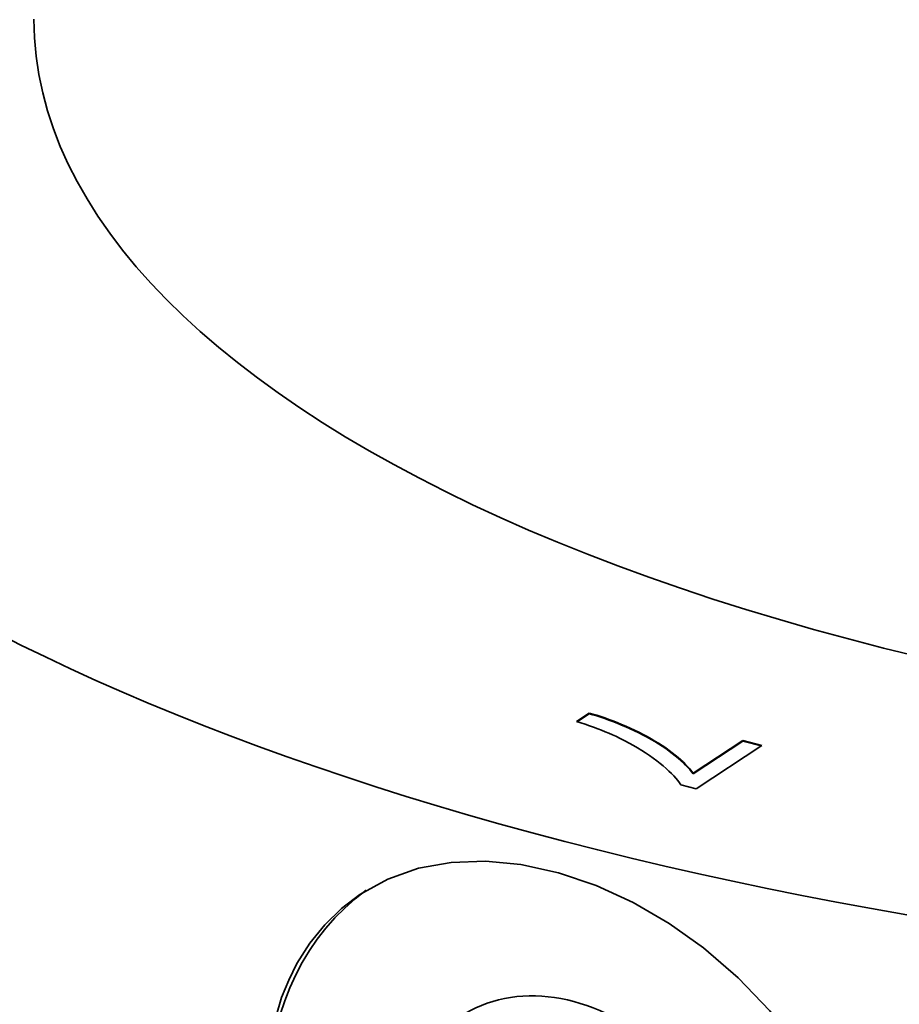
# Model space of a CAD drawing. Extents: x 8 to 406, y 8 to 280.
# Drawn here: x 334 to 346, y 182 to 196 of the extents above; entities that cross this region are included whole.
import ezdxf

# ---------------------------------------------------------------- set-up
doc = ezdxf.new("R2010")
doc.units = 0

msp = doc.modelspace()

# ---------------------------------------------------------------- linework, layer by layer
at = {"color": 7, "lineweight": 35, "ltscale": 0.005305}
msp.add_line((341.581, 186.086), (341.758, 186.203), dxfattribs=at)
at = {"color": 7, "lineweight": 35, "ltscale": 0.005025}
msp.add_line((341.59, 186.083), (341.758, 186.194), dxfattribs=at)
at = {"color": 7, "lineweight": 35, "ltscale": 0.00136}
for p, q in [((341.758, 186.203), (341.81, 186.189)), ((341.758, 186.194), (341.81, 186.179))]:
    msp.add_line(p, q, dxfattribs=at)
at = {"color": 7, "lineweight": 35, "ltscale": 0.000226974}
for p, q in [((341.758, 186.203), (341.758, 186.194)), ((341.81, 186.189), (341.81, 186.179)), ((341.918, 186.155), (341.918, 186.146)), ((341.973, 186.136), (341.973, 186.127)), ((342.029, 186.115), (342.029, 186.106)), ((342.086, 186.094), (342.086, 186.085)), ((342.145, 186.071), (342.145, 186.062)), ((342.264, 186.021), (342.264, 186.011)), ((342.387, 185.965), (342.387, 185.956)), ((342.446, 185.937), (342.446, 185.928)), ((342.504, 185.907), (342.504, 185.898)), ((342.668, 185.816), (342.668, 185.807)), ((342.817, 185.72), (342.817, 185.711)), ((342.863, 185.686), (342.863, 185.677)), ((342.908, 185.653), (342.908, 185.644)), ((342.95, 185.62), (342.95, 185.611)), ((343.027, 185.555), (343.027, 185.546)), ((343.061, 185.523), (343.061, 185.514)), ((343.093, 185.492), (343.093, 185.482)), ((343.123, 185.46), (343.123, 185.451)), ((343.15, 185.43), (343.15, 185.42)), ((343.175, 185.399), (343.175, 185.39)), ((343.197, 185.369), (343.197, 185.36))]:
    msp.add_line(p, q, dxfattribs=at)
at = {"color": 7, "lineweight": 35, "ltscale": 0.001393}
msp.add_line((341.81, 186.189), (341.863, 186.172), dxfattribs=at)
at = {"color": 7, "lineweight": 35, "ltscale": 0.001639}
for p, q in [((341.643, 186.066), (341.581, 186.086)), ((342.204, 186.037), (342.264, 186.011))]:
    msp.add_line(p, q, dxfattribs=at)
at = {"color": 7, "lineweight": 35, "ltscale": 0.001597}
msp.add_line((341.704, 186.047), (341.643, 186.066), dxfattribs=at)
at = {"color": 7, "lineweight": 35, "ltscale": 0.001394}
for p, q in [((341.81, 186.179), (341.863, 186.163)), ((341.981, 185.945), (341.929, 185.966))]:
    msp.add_line(p, q, dxfattribs=at)
at = {"color": 7, "lineweight": 35, "ltscale": 0.001428}
msp.add_line((341.863, 186.172), (341.918, 186.155), dxfattribs=at)
at = {"color": 7, "lineweight": 35, "ltscale": 0.000226976}
for p, q in [((341.863, 186.172), (341.863, 186.163)), ((342.204, 186.046), (342.204, 186.037)), ((342.56, 185.878), (342.56, 185.868)), ((342.615, 185.847), (342.615, 185.838)), ((342.719, 185.785), (342.719, 185.775)), ((343.883, 185.825), (343.883, 185.816)), ((342.769, 185.752), (342.769, 185.743)), ((342.989, 185.587), (342.989, 185.578))]:
    msp.add_line(p, q, dxfattribs=at)
at = {"color": 7, "lineweight": 35, "ltscale": 0.001427}
msp.add_line((341.863, 186.163), (341.918, 186.146), dxfattribs=at)
at = {"color": 7, "lineweight": 35, "ltscale": 0.001462}
for p, q in [((341.918, 186.155), (341.973, 186.136)), ((341.918, 186.146), (341.973, 186.127))]:
    msp.add_line(p, q, dxfattribs=at)
at = {"color": 7, "lineweight": 35, "ltscale": 0.001497}
for p, q in [((341.973, 186.136), (342.029, 186.115)), ((341.973, 186.127), (342.029, 186.106))]:
    msp.add_line(p, q, dxfattribs=at)
at = {"color": 7, "lineweight": 35, "ltscale": 0.001532}
for p, q in [((342.029, 186.115), (342.086, 186.094)), ((342.029, 186.106), (342.086, 186.085))]:
    msp.add_line(p, q, dxfattribs=at)
at = {"color": 7, "lineweight": 35, "ltscale": 0.001568}
for p, q in [((342.086, 186.094), (342.145, 186.071)), ((342.086, 186.085), (342.145, 186.062))]:
    msp.add_line(p, q, dxfattribs=at)
at = {"color": 7, "lineweight": 35, "ltscale": 0.001603}
msp.add_line((342.145, 186.071), (342.204, 186.046), dxfattribs=at)
at = {"color": 7, "lineweight": 35, "ltscale": 0.001604}
msp.add_line((342.145, 186.062), (342.204, 186.037), dxfattribs=at)
at = {"color": 7, "lineweight": 35, "ltscale": 0.001557}
msp.add_line((341.763, 186.027), (341.704, 186.047), dxfattribs=at)
at = {"color": 7, "lineweight": 35, "ltscale": 0.001515}
msp.add_line((341.82, 186.007), (341.763, 186.027), dxfattribs=at)
at = {"color": 7, "lineweight": 35, "ltscale": 0.001475}
msp.add_line((341.876, 185.986), (341.82, 186.007), dxfattribs=at)
at = {"color": 7, "lineweight": 35, "ltscale": 0.001434}
msp.add_line((341.929, 185.966), (341.876, 185.986), dxfattribs=at)
at = {"color": 7, "lineweight": 35, "ltscale": 0.001355}
msp.add_line((342.031, 185.924), (341.981, 185.945), dxfattribs=at)
at = {"color": 7, "lineweight": 35, "ltscale": 0.001315}
msp.add_line((342.079, 185.903), (342.031, 185.924), dxfattribs=at)
at = {"color": 7, "lineweight": 35, "ltscale": 0.00164}
msp.add_line((342.204, 186.046), (342.264, 186.021), dxfattribs=at)
at = {"color": 7, "lineweight": 35, "ltscale": 0.001676}
for p, q in [((342.264, 186.021), (342.326, 185.993)), ((342.264, 186.011), (342.326, 185.984))]:
    msp.add_line(p, q, dxfattribs=at)
at = {"color": 7, "lineweight": 35, "ltscale": 0.001679}
for p, q in [((342.326, 185.993), (342.387, 185.965)), ((342.326, 185.984), (342.387, 185.956))]:
    msp.add_line(p, q, dxfattribs=at)
at = {"color": 7, "lineweight": 35, "ltscale": 0.000227356}
msp.add_line((342.326, 185.993), (342.326, 185.984), dxfattribs=at)
at = {"color": 7, "lineweight": 35, "ltscale": 0.001649}
for p, q in [((342.387, 185.965), (342.446, 185.937)), ((342.387, 185.956), (342.446, 185.928))]:
    msp.add_line(p, q, dxfattribs=at)
at = {"color": 7, "lineweight": 35, "ltscale": 0.00162}
for p, q in [((342.446, 185.937), (342.504, 185.907)), ((342.446, 185.928), (342.504, 185.898))]:
    msp.add_line(p, q, dxfattribs=at)
at = {"color": 7, "lineweight": 35, "ltscale": 0.001277}
msp.add_line((342.125, 185.881), (342.079, 185.903), dxfattribs=at)
at = {"color": 7, "lineweight": 35, "ltscale": 0.001772}
msp.add_line((342.189, 185.851), (342.125, 185.881), dxfattribs=at)
at = {"color": 7, "lineweight": 35, "ltscale": 0.001745}
msp.add_line((342.252, 185.819), (342.189, 185.851), dxfattribs=at)
at = {"color": 7, "lineweight": 35, "ltscale": 0.001716}
msp.add_line((342.312, 185.787), (342.252, 185.819), dxfattribs=at)
at = {"color": 7, "lineweight": 35, "ltscale": 0.001689}
msp.add_line((342.371, 185.754), (342.312, 185.787), dxfattribs=at)
at = {"color": 7, "lineweight": 35, "ltscale": 0.00159}
for p, q in [((342.504, 185.907), (342.56, 185.878)), ((342.504, 185.898), (342.56, 185.868))]:
    msp.add_line(p, q, dxfattribs=at)
at = {"color": 7, "lineweight": 35, "ltscale": 0.001562}
for p, q in [((342.56, 185.878), (342.615, 185.847)), ((342.56, 185.868), (342.615, 185.838))]:
    msp.add_line(p, q, dxfattribs=at)
at = {"color": 7, "lineweight": 35, "ltscale": 0.001534}
for p, q in [((342.615, 185.847), (342.668, 185.816)), ((342.615, 185.838), (342.668, 185.807))]:
    msp.add_line(p, q, dxfattribs=at)
at = {"color": 7, "lineweight": 35, "ltscale": 0.001507}
for p, q in [((342.668, 185.816), (342.719, 185.785)), ((342.668, 185.807), (342.719, 185.775))]:
    msp.add_line(p, q, dxfattribs=at)
at = {"color": 7, "lineweight": 35, "ltscale": 0.001481}
for p, q in [((342.719, 185.785), (342.769, 185.752)), ((342.719, 185.775), (342.769, 185.743))]:
    msp.add_line(p, q, dxfattribs=at)
at = {"color": 7, "lineweight": 35, "ltscale": 0.020587}
for p, q in [((343.197, 185.369), (343.883, 185.825)), ((343.197, 185.36), (343.883, 185.816))]:
    msp.add_line(p, q, dxfattribs=at)
at = {"color": 7, "lineweight": 35, "ltscale": 0.006775}
msp.add_line((343.883, 185.825), (344.145, 185.756), dxfattribs=at)
at = {"color": 7, "lineweight": 35, "ltscale": 0.006522}
msp.add_line((343.883, 185.816), (344.135, 185.75), dxfattribs=at)
at = {"color": 7, "lineweight": 35, "ltscale": 0.001662}
msp.add_line((342.429, 185.721), (342.371, 185.754), dxfattribs=at)
at = {"color": 7, "lineweight": 35, "ltscale": 0.001636}
msp.add_line((342.485, 185.687), (342.429, 185.721), dxfattribs=at)
at = {"color": 7, "lineweight": 35, "ltscale": 0.001611}
msp.add_line((342.539, 185.652), (342.485, 185.687), dxfattribs=at)
at = {"color": 7, "lineweight": 35, "ltscale": 0.001586}
msp.add_line((342.592, 185.617), (342.539, 185.652), dxfattribs=at)
at = {"color": 7, "lineweight": 35, "ltscale": 0.001456}
msp.add_line((342.769, 185.752), (342.817, 185.72), dxfattribs=at)
at = {"color": 7, "lineweight": 35, "ltscale": 0.001455}
msp.add_line((342.769, 185.743), (342.817, 185.711), dxfattribs=at)
at = {"color": 7, "lineweight": 35, "ltscale": 0.00143}
for p, q in [((342.817, 185.72), (342.863, 185.686)), ((342.817, 185.711), (342.863, 185.677))]:
    msp.add_line(p, q, dxfattribs=at)
at = {"color": 7, "lineweight": 35, "ltscale": 0.001391}
for p, q in [((342.863, 185.686), (342.908, 185.653)), ((342.863, 185.677), (342.908, 185.644))]:
    msp.add_line(p, q, dxfattribs=at)
at = {"color": 7, "lineweight": 35, "ltscale": 0.001336}
for p, q in [((342.908, 185.653), (342.95, 185.62)), ((342.908, 185.644), (342.95, 185.611))]:
    msp.add_line(p, q, dxfattribs=at)
at = {"color": 7, "lineweight": 35, "ltscale": 0.02721}
msp.add_line((344.145, 185.756), (343.239, 185.153), dxfattribs=at)
at = {"color": 7, "lineweight": 35, "ltscale": 0.001563}
msp.add_line((342.643, 185.58), (342.592, 185.617), dxfattribs=at)
at = {"color": 7, "lineweight": 35, "ltscale": 0.00154}
msp.add_line((342.692, 185.544), (342.643, 185.58), dxfattribs=at)
at = {"color": 7, "lineweight": 35, "ltscale": 0.001494}
msp.add_line((342.739, 185.507), (342.692, 185.544), dxfattribs=at)
at = {"color": 7, "lineweight": 35, "ltscale": 0.001423}
msp.add_line((342.783, 185.471), (342.739, 185.507), dxfattribs=at)
at = {"color": 7, "lineweight": 35, "ltscale": 0.001282}
msp.add_line((342.95, 185.62), (342.989, 185.587), dxfattribs=at)
at = {"color": 7, "lineweight": 35, "ltscale": 0.001283}
msp.add_line((342.95, 185.611), (342.989, 185.578), dxfattribs=at)
at = {"color": 7, "lineweight": 35, "ltscale": 0.00123}
msp.add_line((342.989, 185.587), (343.027, 185.555), dxfattribs=at)
at = {"color": 7, "lineweight": 35, "ltscale": 0.001229}
msp.add_line((342.989, 185.578), (343.027, 185.546), dxfattribs=at)
at = {"color": 7, "lineweight": 35, "ltscale": 0.001178}
for p, q in [((343.027, 185.555), (343.061, 185.523)), ((343.027, 185.546), (343.061, 185.514))]:
    msp.add_line(p, q, dxfattribs=at)
at = {"color": 7, "lineweight": 35, "ltscale": 0.001126}
for p, q in [((343.061, 185.523), (343.093, 185.492)), ((343.061, 185.514), (343.093, 185.482))]:
    msp.add_line(p, q, dxfattribs=at)
at = {"color": 7, "lineweight": 35, "ltscale": 0.001353}
msp.add_line((342.824, 185.435), (342.783, 185.471), dxfattribs=at)
at = {"color": 7, "lineweight": 35, "ltscale": 0.001284}
msp.add_line((342.862, 185.401), (342.824, 185.435), dxfattribs=at)
at = {"color": 7, "lineweight": 35, "ltscale": 0.001216}
msp.add_line((342.897, 185.367), (342.862, 185.401), dxfattribs=at)
at = {"color": 7, "lineweight": 35, "ltscale": 0.00115}
msp.add_line((342.929, 185.334), (342.897, 185.367), dxfattribs=at)
at = {"color": 7, "lineweight": 35, "ltscale": 0.001077}
for p, q in [((343.093, 185.492), (343.123, 185.46)), ((343.093, 185.482), (343.123, 185.451))]:
    msp.add_line(p, q, dxfattribs=at)
at = {"color": 7, "lineweight": 35, "ltscale": 0.001028}
for p, q in [((343.123, 185.46), (343.15, 185.43)), ((343.123, 185.451), (343.15, 185.42))]:
    msp.add_line(p, q, dxfattribs=at)
at = {"color": 7, "lineweight": 35, "ltscale": 0.000981009}
for p, q in [((343.15, 185.43), (343.175, 185.399)), ((343.15, 185.42), (343.175, 185.39))]:
    msp.add_line(p, q, dxfattribs=at)
at = {"color": 7, "lineweight": 35, "ltscale": 0.000935982}
for p, q in [((343.175, 185.399), (343.197, 185.369)), ((343.175, 185.39), (343.197, 185.36))]:
    msp.add_line(p, q, dxfattribs=at)
at = {"color": 7, "lineweight": 35, "ltscale": 0.001085}
msp.add_line((342.958, 185.302), (342.929, 185.334), dxfattribs=at)
at = {"color": 7, "lineweight": 35, "ltscale": 0.001021}
msp.add_line((342.984, 185.27), (342.958, 185.302), dxfattribs=at)
at = {"color": 7, "lineweight": 35, "ltscale": 0.000960393}
msp.add_line((343.007, 185.239), (342.984, 185.27), dxfattribs=at)
at = {"color": 7, "lineweight": 35, "ltscale": 0.000901215}
msp.add_line((343.027, 185.209), (343.007, 185.239), dxfattribs=at)
at = {"color": 7, "lineweight": 35, "ltscale": 0.005483}
msp.add_line((343.239, 185.153), (343.027, 185.209), dxfattribs=at)
at = {"color": 7, "lineweight": 35}
for points in [[(338.588, 183.695), (338.975, 183.907), (339.398, 184.055), (339.85, 184.137), (340.324, 184.154), (340.812, 184.107), (341.334, 183.994), (341.855, 183.817), (342.368, 183.581), (342.865, 183.292), (343.341, 182.954)], [(339.292, 176.054), (338.854, 176.507), (338.462, 177.008), (338.119, 177.549), (337.829, 178.122), (337.591, 178.73), (337.413, 179.352), (337.298, 179.98), (337.25, 180.602), (337.27, 181.209), (337.355, 181.756), (337.504, 182.268), (337.602, 182.509), (337.717, 182.737), (337.895, 183.019), (338.101, 183.275), (338.333, 183.501), (338.588, 183.695)], [(343.341, 182.954), (343.819, 182.542), (344.259, 182.084), (344.652, 181.586), (344.993, 181.053), (345.274, 180.491), (345.489, 179.909), (345.633, 179.318), (345.702, 178.722), (345.707, 178.426), (345.693, 178.133), (345.643, 177.749), (345.557, 177.375), (345.437, 177.015), (345.329, 176.765), (345.202, 176.524), (345.061, 176.298), (344.903, 176.083), (344.669, 175.818), (344.41, 175.579), (344.127, 175.369)]]:
    msp.add_lwpolyline(points, dxfattribs=at)
for centre, major_axis, ratio, start_param, end_param in [((358.329, 195.82), (32, 0.026), 0.418991, 3.141601, 6.283194), ((358.329, 195.82), (24.25, 0.02), 0.418991, 3.141601, 6.220387), ((341.535, 179.65), (2.77, -4.163), 0.767947, 3.170083, 6.256265), ((341.535, 179.65), (1.565, -2.352), 0.767947, 1.928537, 3.141559)]:
    msp.add_ellipse(centre, major_axis=major_axis, ratio=ratio, start_param=start_param, end_param=end_param, dxfattribs=at)

doc.saveas('drawing.dxf')
